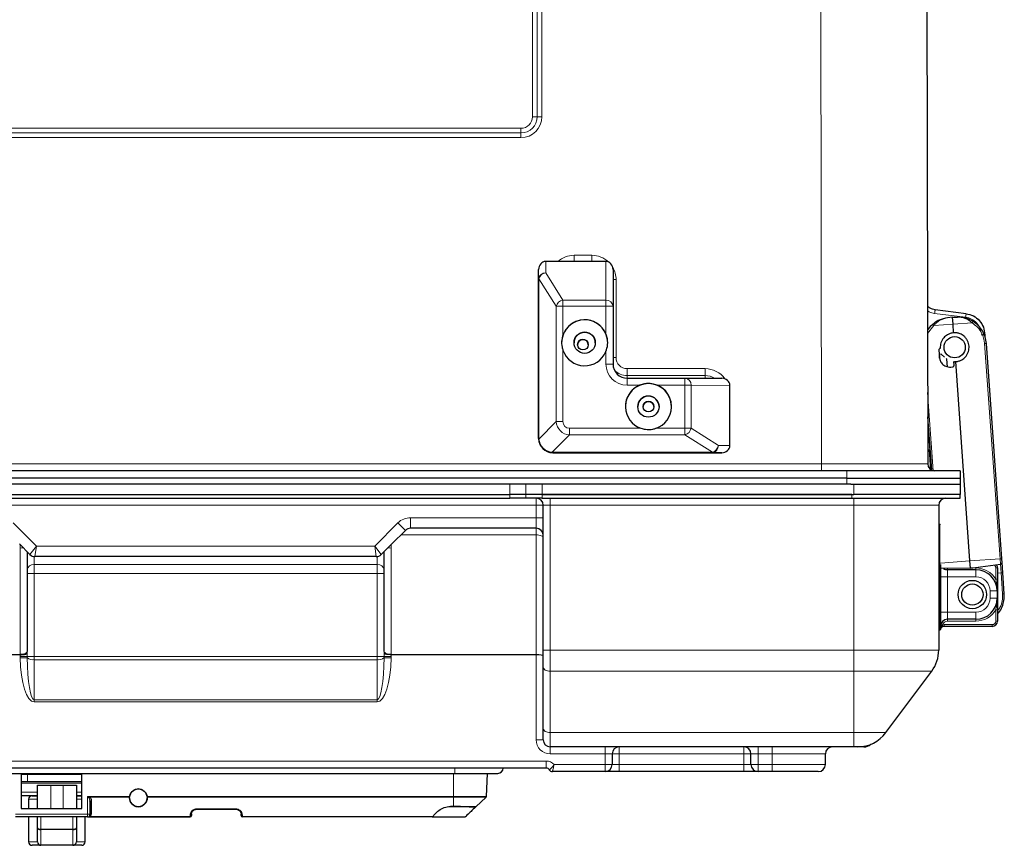
# Model space of a CAD drawing. Units: millimetres. Extents: x 0 to 210, y 0 to 297.
# Drawn here: x 59 to 86, y 121 to 144 of the extents above; entities that cross this region are included whole.
import ezdxf

# ---------------------------------------------------------------- set-up
doc = ezdxf.new("R2010")
doc.units = ezdxf.units.MM

msp = doc.modelspace()

# ---------------------------------------------------------------- linework, layer by layer
at = {"color": 8, "linetype": 'Continuous', "lineweight": 18}
for p, q in [((81.293, 131.505), (81.195, 187.445)), ((73.134, 141.305), (73.134, 175.305)), ((73.267, 141.305), (73.267, 175.305)), ((73.399, 175.305), (73.399, 141.305)), ((55.008, 140.978), (72.808, 140.978)), ((72.808, 140.846), (72.808, 140.978)), ((55.008, 140.846), (72.808, 140.846)), ((72.808, 140.714), (55.008, 140.714)), ((72.808, 140.714), (72.808, 140.846)), ((74.308, 137.392), (74.808, 137.392)), ((74.308, 137.392), (74.308, 137.22)), ((74.808, 137.392), (74.808, 137.22)), ((73.508, 137.22), (73.508, 136.895)), ((75.208, 136.126), (75.208, 137.22)), ((73.508, 136.895), (73.994, 136.126)), ((73.806, 135.953), (73.317, 136.725)), ((73.317, 136.717), (73.317, 132.221)), ((75.495, 136.705), (75.495, 134.505)), ((73.806, 132.697), (73.806, 135.953)), ((73.994, 135.953), (73.994, 136.126)), ((73.994, 136.126), (75.208, 136.126)), ((73.994, 135.953), (73.994, 135.137)), ((75.208, 135.953), (73.994, 135.953)), ((75.208, 135.953), (75.208, 136.126)), ((75.208, 135.173), (75.208, 135.953)), ((84.488, 135.753), (85.363, 135.644)), ((84.286, 135.18), (84.463, 135.407)), ((85.006, 135.445), (84.463, 135.407)), ((85.006, 135.445), (85.548, 135.484)), ((85.899, 134.902), (86.335, 128.824)), ((73.994, 134.71), (73.994, 132.697)), ((75.208, 134.323), (75.208, 134.673)), ((75.808, 134.192), (78.008, 134.192)), ((75.808, 133.998), (75.808, 134.192)), ((78.008, 133.998), (75.808, 133.998)), ((75.808, 133.998), (75.808, 133.923)), ((78.008, 133.998), (78.008, 134.192)), ((78.008, 133.998), (78.008, 133.921)), ((75.808, 133.723), (75.808, 133.923)), ((76.158, 133.723), (75.808, 133.723)), ((77.437, 133.723), (76.658, 133.723)), ((77.437, 133.723), (77.437, 133.923)), ((77.437, 132.509), (77.437, 133.723)), ((77.611, 133.723), (77.611, 132.509)), ((78.708, 133.72), (77.611, 133.723)), ((84.447, 131.31), (84.289, 133.515)), ((73.317, 132.206), (73.806, 132.697)), ((74.181, 132.321), (73.693, 131.83)), ((74.181, 132.321), (74.181, 132.509)), ((74.181, 132.509), (76.194, 132.509)), ((77.437, 132.321), (74.181, 132.321)), ((76.621, 132.509), (77.437, 132.509)), ((77.437, 132.321), (77.437, 132.509)), ((78.212, 131.831), (77.437, 132.321)), ((77.611, 132.509), (78.381, 132.021)), ((73.708, 131.83), (78.203, 131.83)), ((73.708, 131.821), (73.708, 131.83)), ((78.203, 131.821), (73.708, 131.821)), ((73.708, 131.821), (73.708, 131.82)), ((78.203, 131.821), (78.203, 131.83)), ((78.381, 132.021), (78.708, 132.02)), ((46.522, 131.505), (81.293, 131.505)), ((81.293, 131.505), (81.293, 131.305)), ((82.009, 131.305), (82.009, 131.105)), ((72.491, 130.635), (72.491, 130.935)), ((72.949, 130.935), (72.949, 130.635)), ((73.408, 130.935), (73.408, 130.635)), ((82.009, 130.935), (82.009, 131.105)), ((82.208, 130.635), (82.208, 130.935)), ((72.491, 130.535), (72.491, 130.635)), ((72.949, 130.635), (72.949, 130.535)), ((73.238, 130.535), (73.238, 130.335)), ((73.408, 130.635), (73.408, 130.535)), ((73.638, 130.535), (73.638, 130.335)), ((82.148, 130.535), (82.148, 130.635)), ((82.203, 130.535), (82.203, 130.335)), ((73.238, 130.335), (54.578, 130.335)), ((73.238, 129.985), (73.238, 130.335)), ((73.438, 130.335), (73.238, 130.335)), ((73.638, 130.335), (73.438, 130.335)), ((82.203, 130.335), (73.638, 130.335)), ((73.638, 130.335), (73.638, 126.247)), ((84.603, 130.335), (82.203, 130.335)), ((82.203, 130.335), (82.203, 126.247)), ((58.478, 129.839), (59.132, 129.185)), ((68.683, 129.185), (69.337, 129.839)), ((69.549, 129.626), (69.337, 129.839)), ((69.69, 129.985), (73.238, 129.985)), ((69.69, 129.685), (69.69, 129.985)), ((73.238, 129.685), (73.238, 129.985)), ((73.438, 129.985), (73.238, 129.985)), ((84.633, 129.795), (84.633, 129.813)), ((73.238, 129.499), (73.238, 129.685)), ((84.633, 129.795), (84.603, 129.795)), ((84.65, 129.795), (84.633, 129.795)), ((84.633, 126.835), (84.633, 129.795)), ((73.238, 129.499), (69.421, 129.499)), ((73.238, 126.115), (73.238, 129.499)), ((58.668, 126.128), (58.668, 129.128)), ((58.949, 128.944), (59.132, 129.185)), ((59.09, 128.885), (59.132, 129.185)), ((59.132, 129.185), (68.683, 129.185)), ((68.866, 128.944), (68.683, 129.185)), ((68.725, 128.885), (68.683, 129.185)), ((69.148, 129.128), (69.148, 126.128)), ((59.068, 128.886), (59.068, 128.667)), ((68.748, 128.667), (68.748, 128.886)), ((85.485, 128.763), (84.652, 128.703)), ((85.485, 128.763), (86.335, 128.824)), ((86.335, 128.824), (86.382, 128.827)), ((86.335, 128.824), (86.346, 128.669)), ((59.068, 128.667), (68.748, 128.667)), ((59.068, 128.667), (59.068, 128.41)), ((68.748, 128.41), (68.748, 128.667)), ((84.853, 128.551), (84.853, 128.515)), ((84.853, 128.515), (84.853, 128.315)), ((85.514, 128.565), (85.653, 128.565)), ((85.653, 128.565), (85.653, 128.515)), ((85.653, 128.315), (85.653, 128.515)), ((86.213, 128.565), (86.263, 128.565)), ((86.213, 128.245), (86.213, 128.565)), ((86.263, 128.417), (86.364, 128.425)), ((86.346, 128.669), (86.364, 128.425)), ((86.364, 128.425), (86.411, 128.428)), ((86.364, 128.425), (86.406, 127.832)), ((58.868, 128.41), (59.068, 128.41)), ((59.068, 128.41), (59.068, 126.066)), ((68.748, 128.41), (59.068, 128.41)), ((68.748, 128.41), (68.948, 128.41)), ((68.748, 126.066), (68.748, 128.41)), ((84.653, 128.315), (84.853, 128.315)), ((84.853, 128.315), (84.853, 127.315)), ((85.653, 128.315), (84.853, 128.315)), ((86.213, 128.245), (86.263, 128.245)), ((86.053, 127.915), (86.253, 127.915)), ((86.053, 127.715), (86.053, 127.915)), ((86.238, 128.13), (86.216, 128.122)), ((86.258, 127.915), (86.253, 127.915)), ((86.258, 127.715), (86.258, 127.915)), ((86.258, 127.915), (86.263, 127.915)), ((86.053, 127.715), (86.253, 127.715)), ((86.258, 127.715), (86.253, 127.715)), ((86.258, 127.715), (86.263, 127.715)), ((84.853, 127.315), (84.653, 127.315)), ((84.853, 127.315), (84.853, 127.115)), ((85.653, 127.315), (84.853, 127.315)), ((85.653, 127.115), (85.653, 127.315)), ((86.213, 127.385), (86.263, 127.385)), ((86.213, 127.065), (86.213, 127.385)), ((86.238, 127.5), (86.216, 127.508)), ((84.853, 127.065), (84.853, 127.115)), ((85.653, 127.065), (84.853, 127.065)), ((85.653, 127.065), (85.653, 127.115)), ((86.213, 127.065), (86.263, 127.065)), ((84.603, 126.835), (84.633, 126.835)), ((84.653, 126.835), (84.633, 126.835)), ((84.633, 126.815), (84.633, 126.835)), ((84.672, 126.915), (84.653, 126.915)), ((84.653, 126.835), (84.653, 126.835)), ((84.653, 126.835), (84.654, 126.832)), ((84.709, 126.959), (84.723, 126.911)), ((84.753, 126.965), (86.113, 126.965)), ((84.753, 126.965), (84.753, 126.915)), ((86.113, 126.965), (86.113, 126.915)), ((73.638, 126.247), (73.438, 126.247)), ((73.638, 126.247), (82.203, 126.247)), ((73.638, 126.247), (73.638, 125.649)), ((82.203, 126.247), (84.603, 126.247)), ((82.203, 125.649), (82.203, 126.247)), ((58.668, 126.066), (58.668, 126.115)), ((58.668, 126.029), (58.668, 126.066)), ((58.668, 126.066), (58.868, 126.066)), ((58.668, 126.029), (58.868, 126.032)), ((58.868, 126.154), (58.868, 126.066)), ((58.868, 126.066), (58.868, 126.032)), ((58.868, 126.066), (59.068, 126.066)), ((59.068, 126.066), (59.068, 125.976)), ((59.068, 126.066), (68.748, 126.066)), ((59.068, 125.976), (59.068, 124.844)), ((68.748, 125.976), (59.068, 125.976)), ((68.748, 126.066), (68.947, 126.066)), ((68.748, 125.976), (68.748, 126.066)), ((68.748, 124.844), (68.748, 125.976)), ((68.947, 126.066), (68.947, 126.154)), ((68.947, 126.032), (68.947, 126.066)), ((69.147, 126.066), (68.947, 126.066)), ((69.147, 126.029), (68.947, 126.032)), ((69.147, 126.115), (69.147, 126.066)), ((69.147, 126.066), (69.147, 126.029)), ((73.238, 123.715), (73.238, 126.115)), ((82.203, 125.649), (73.638, 125.649)), ((73.638, 125.649), (73.638, 123.917)), ((84.404, 125.649), (82.203, 125.649)), ((82.203, 123.917), (82.203, 125.649)), ((59.068, 124.784), (59.068, 124.844)), ((59.068, 124.844), (68.748, 124.844)), ((68.748, 124.784), (68.748, 124.844)), ((68.748, 124.784), (59.068, 124.784)), ((73.438, 123.715), (73.238, 123.715)), ((73.638, 123.917), (82.203, 123.917)), ((73.638, 123.917), (73.638, 123.515)), ((82.203, 123.917), (83.112, 123.917)), ((82.203, 123.515), (82.203, 123.917)), ((73.638, 123.515), (73.638, 123.315)), ((75.183, 123.515), (75.183, 123.315)), ((75.583, 123.515), (75.583, 123.315)), ((79.103, 123.515), (79.103, 123.315)), ((79.503, 123.515), (79.503, 123.315)), ((79.903, 123.515), (79.903, 123.315)), ((82.489, 123.515), (82.489, 123.531)), ((75.183, 123.315), (73.638, 123.315)), ((75.183, 123.315), (75.383, 123.315)), ((75.183, 123.015), (75.183, 123.315)), ((75.583, 123.315), (75.383, 123.315)), ((75.583, 123.315), (75.583, 123.015)), ((79.103, 123.315), (75.583, 123.315)), ((79.303, 123.315), (79.103, 123.315)), ((79.103, 123.315), (79.103, 123.015)), ((79.303, 123.315), (79.503, 123.315)), ((79.903, 123.315), (79.503, 123.315)), ((79.503, 123.315), (79.503, 123.015)), ((81.403, 123.315), (79.903, 123.315)), ((79.903, 123.015), (79.903, 123.315)), ((54.293, 123.115), (73.523, 123.115)), ((70.938, 122.765), (70.938, 122.915)), ((73.523, 123.115), (73.523, 122.915)), ((73.746, 123.015), (75.183, 123.015)), ((75.183, 123.015), (75.383, 123.015)), ((75.183, 123.015), (75.183, 122.815)), ((75.383, 123.015), (75.583, 123.015)), ((75.583, 123.015), (75.583, 122.815)), ((75.583, 123.015), (79.103, 123.015)), ((79.103, 123.015), (79.303, 123.015)), ((79.103, 123.015), (79.103, 122.815)), ((79.303, 123.015), (79.503, 123.015)), ((79.503, 123.015), (79.903, 123.015)), ((79.503, 123.015), (79.503, 122.815)), ((79.903, 123.015), (81.403, 123.015)), ((79.903, 123.015), (79.903, 122.815)), ((58.883, 122.535), (58.883, 122.735)), ((70.908, 122.112), (70.908, 122.765)), ((60.408, 122.485), (58.704, 122.485)), ((59.534, 122.435), (59.534, 121.775)), ((59.881, 121.775), (59.881, 122.435)), ((58.704, 122.235), (59.158, 122.235)), ((59.158, 122.034), (58.908, 122.034)), ((60.258, 122.235), (60.408, 122.235)), ((60.408, 122.034), (60.258, 122.034)), ((61.76, 122.112), (60.568, 122.112)), ((60.568, 121.611), (60.568, 122.112)), ((61.759, 122.098), (60.628, 122.098)), ((70.908, 122.112), (62.255, 122.112)), ((70.908, 122.098), (62.256, 122.098)), ((71.833, 122.112), (70.908, 122.112)), ((70.908, 121.842), (70.908, 122.098)), ((60.688, 121.644), (60.688, 121.995)), ((64.758, 121.764), (63.658, 121.764)), ((60.568, 121.611), (58.544, 121.611)), ((59.258, 121.535), (59.258, 121.191)), ((60.158, 121.191), (60.158, 121.535)), ((60.568, 121.535), (60.568, 121.611)), ((60.644, 121.552), (63.468, 121.552)), ((63.468, 121.584), (63.468, 121.552)), ((63.468, 121.552), (63.468, 121.535)), ((63.508, 121.613), (63.516, 121.657)), ((64.948, 121.552), (64.948, 121.584)), ((70.33, 121.552), (64.948, 121.552)), ((64.948, 121.535), (64.948, 121.552)), ((59.258, 121.181), (59.258, 121.191)), ((59.258, 121.191), (60.158, 121.191)), ((60.158, 121.181), (59.258, 121.181)), ((59.258, 121.181), (59.258, 120.739)), ((60.158, 120.739), (60.158, 121.181)), ((58.908, 120.835), (59.158, 120.835)), ((59.258, 120.739), (60.158, 120.739)), ((59.258, 120.739), (59.258, 120.735)), ((60.258, 120.835), (60.508, 120.835))]:
    msp.add_line(p, q, dxfattribs=at)
at = {"color": 7, "linetype": 'Continuous', "lineweight": 25}
for p, q in [((84.195, 187.445), (84.293, 131.505)), ((75.208, 137.22), (73.508, 137.22)), ((73.308, 136.716), (73.308, 136.989)), ((75.408, 136.989), (75.408, 135.953)), ((73.308, 132.221), (73.308, 136.716)), ((75.408, 135.953), (75.408, 134.323)), ((85.376, 135.743), (84.5, 135.852)), ((84.991, 135.645), (84.85, 135.627)), ((84.991, 135.645), (85.133, 135.648)), ((85.006, 135.445), (84.991, 135.645)), ((85.023, 135.204), (85.006, 135.445)), ((85.901, 135.149), (85.901, 135.111)), ((86.382, 128.827), (85.947, 134.905)), ((84.607, 134.715), (84.621, 134.516)), ((84.67, 134.6), (84.62, 134.596)), ((84.627, 134.491), (84.62, 134.596)), ((84.67, 134.6), (84.77, 134.513)), ((84.811, 134.478), (84.832, 134.46)), ((84.847, 134.248), (84.832, 134.46)), ((85.038, 134.295), (85.031, 134.39)), ((85.485, 128.763), (85.081, 134.39)), ((84.942, 134.238), (84.992, 134.241)), ((75.808, 133.923), (77.437, 133.923)), ((77.437, 133.923), (78.477, 133.92)), ((78.708, 132.02), (78.708, 133.72)), ((84.29, 132.835), (84.398, 131.329)), ((84.296, 132.757), (84.29, 132.756)), ((84.291, 132.691), (84.388, 131.335)), ((73.308, 132.22), (73.308, 132.221)), ((73.708, 131.82), (78.477, 131.82)), ((78.477, 131.82), (78.203, 131.821)), ((84.345, 131.937), (84.34, 131.937)), ((84.382, 131.338), (84.341, 131.913)), ((82.009, 131.305), (45.809, 131.305)), ((85.209, 131.305), (82.009, 131.305)), ((85.209, 131.305), (85.209, 131.105)), ((82.009, 131.105), (45.809, 131.105)), ((82.009, 130.935), (45.809, 130.935)), ((82.009, 131.105), (85.209, 131.105)), ((82.117, 130.935), (82.009, 130.935)), ((82.117, 130.935), (82.208, 130.935)), ((82.208, 130.935), (85.208, 130.935)), ((85.209, 130.935), (85.208, 130.935)), ((85.208, 130.935), (85.208, 130.635)), ((85.209, 131.105), (85.209, 130.935)), ((55.324, 130.635), (72.491, 130.635)), ((55.324, 130.535), (72.491, 130.535)), ((72.949, 130.635), (72.491, 130.635)), ((72.949, 130.535), (72.491, 130.535)), ((73.408, 130.635), (72.949, 130.635)), ((73.408, 130.535), (72.949, 130.535)), ((73.408, 130.635), (82.208, 130.635)), ((82.148, 130.635), (73.408, 130.635)), ((73.408, 130.535), (82.148, 130.535)), ((82.148, 130.535), (85.208, 130.535)), ((85.208, 130.635), (82.208, 130.635)), ((85.208, 130.535), (85.208, 130.635)), ((73.438, 126.247), (73.438, 130.335)), ((84.603, 130.335), (84.603, 126.247)), ((69.549, 129.626), (69.166, 129.244)), ((73.238, 129.685), (69.69, 129.685)), ((58.949, 128.944), (58.649, 129.244)), ((58.868, 129.025), (58.868, 126.203)), ((69.166, 129.244), (68.866, 128.944)), ((68.948, 126.203), (68.948, 129.025)), ((68.725, 128.885), (59.09, 128.885)), ((85.499, 128.563), (85.485, 128.763)), ((86.39, 128.722), (86.382, 128.827)), ((86.411, 128.428), (86.39, 128.722)), ((84.653, 128.66), (84.653, 126.835)), ((85.499, 128.563), (84.653, 128.547)), ((85.653, 128.515), (84.853, 128.515)), ((85.499, 128.563), (86.346, 128.669)), ((86.263, 128.565), (86.263, 128.245)), ((86.453, 127.836), (86.411, 128.428)), ((86.263, 128.245), (86.263, 128.121)), ((86.253, 127.915), (86.253, 127.715)), ((86.263, 127.915), (86.263, 127.715)), ((86.263, 127.715), (86.263, 127.509)), ((86.263, 127.509), (86.263, 127.385)), ((86.263, 127.385), (86.263, 127.065)), ((85.653, 127.115), (84.853, 127.115)), ((84.633, 126.815), (84.616, 126.815)), ((84.633, 126.815), (84.633, 126.815)), ((86.113, 126.915), (84.753, 126.915)), ((73.438, 125.769), (73.438, 126.247)), ((58.668, 126.115), (54.578, 126.115)), ((58.668, 126.115), (58.668, 126.115)), ((73.238, 126.115), (69.147, 126.115)), ((69.147, 126.115), (69.147, 126.115)), ((73.438, 124.037), (73.438, 125.769)), ((83.112, 123.917), (84.404, 125.649)), ((73.438, 123.715), (73.438, 124.037)), ((82.203, 123.515), (73.638, 123.515)), ((82.311, 123.515), (82.203, 123.515)), ((82.489, 123.515), (82.311, 123.515)), ((75.383, 123.315), (75.383, 123.015)), ((79.303, 123.015), (79.303, 123.315)), ((81.403, 123.015), (81.403, 123.315)), ((73.523, 122.915), (54.293, 122.915)), ((56.878, 122.765), (70.938, 122.765)), ((58.704, 122.735), (58.704, 121.775)), ((60.408, 122.735), (58.704, 122.735)), ((60.408, 121.775), (60.408, 122.735)), ((70.938, 122.765), (72.158, 122.765)), ((71.833, 122.112), (71.867, 122.765)), ((75.183, 122.815), (73.696, 122.815)), ((75.583, 122.815), (75.183, 122.815)), ((79.103, 122.815), (75.583, 122.815)), ((79.503, 122.815), (79.103, 122.815)), ((79.903, 122.815), (79.503, 122.815)), ((81.203, 122.815), (79.903, 122.815)), ((58.704, 122.535), (60.408, 122.535)), ((59.158, 121.775), (59.158, 122.435)), ((59.158, 122.435), (59.534, 122.435)), ((59.534, 122.435), (59.881, 122.435)), ((59.881, 122.435), (60.258, 122.435)), ((60.258, 122.435), (60.258, 121.775)), ((59.158, 122.135), (58.704, 122.135)), ((58.908, 122.034), (58.908, 121.775)), ((59.008, 122.135), (59.008, 122.134)), ((59.008, 122.134), (59.158, 122.134)), ((60.408, 122.135), (60.258, 122.135)), ((60.258, 122.134), (60.408, 122.134)), ((71.827, 122.098), (70.908, 122.098)), ((71.533, 121.819), (71.827, 122.098)), ((58.704, 121.775), (60.408, 121.775)), ((60.648, 121.966), (60.642, 121.994)), ((60.648, 121.966), (60.648, 121.615)), ((60.648, 121.615), (60.648, 121.966)), ((63.657, 121.753), (64.758, 121.753)), ((70.78, 121.835), (71.533, 121.835)), ((60.568, 121.535), (58.544, 121.535)), ((58.908, 121.535), (58.908, 120.835)), ((59.158, 121.226), (59.158, 121.535)), ((60.258, 121.535), (60.258, 121.226)), ((60.508, 120.835), (60.508, 121.535)), ((60.568, 121.535), (63.468, 121.535)), ((63.508, 121.616), (63.508, 121.581)), ((63.508, 121.613), (63.508, 121.581)), ((63.508, 121.581), (63.508, 121.575)), ((64.908, 121.581), (64.908, 121.614)), ((64.908, 121.581), (64.908, 121.613)), ((64.908, 121.575), (64.908, 121.581)), ((70.307, 121.535), (64.948, 121.535)), ((70.307, 121.535), (71.209, 121.535)), ((59.158, 120.835), (59.158, 121.226)), ((60.158, 121.181), (60.158, 121.191)), ((60.258, 121.226), (60.258, 120.835)), ((59.258, 120.735), (59.008, 120.735)), ((60.158, 120.735), (59.258, 120.735)), ((60.158, 120.739), (60.158, 120.735)), ((60.408, 120.735), (60.158, 120.735))]:
    msp.add_line(p, q, dxfattribs=at)
at = {"color": 8, "linetype": 'Continuous', "lineweight": 18, "flags": 128}
for points in [[(75.495, 136.705), (75.462, 136.705), (75.43, 136.705), (75.408, 136.705)], [(75.495, 134.505), (75.462, 134.505), (75.43, 134.505), (75.408, 134.505)], [(73.438, 129.423), (73.434, 129.438), (73.422, 129.452), (73.404, 129.465), (73.379, 129.476), (73.349, 129.486), (73.314, 129.493), (73.277, 129.497), (73.238, 129.499)], [(84.672, 126.915), (84.675, 126.91), (84.677, 126.905), (84.679, 126.9), (84.681, 126.896), (84.681, 126.891), (84.681, 126.888), (84.68, 126.884), (84.678, 126.882)], [(58.668, 126.128), (58.707, 126.129), (58.744, 126.133), (58.779, 126.14), (58.809, 126.15), (58.834, 126.161), (58.852, 126.174), (58.864, 126.189), (58.868, 126.203)], [(69.148, 126.128), (69.108, 126.129), (69.071, 126.133), (69.036, 126.14), (69.006, 126.15), (68.981, 126.161), (68.963, 126.174), (68.951, 126.189), (68.948, 126.203)], [(73.638, 125.649), (73.598, 125.651), (73.561, 125.658), (73.526, 125.669), (73.496, 125.684), (73.471, 125.702), (73.453, 125.723), (73.441, 125.745), (73.438, 125.769)], [(73.638, 123.917), (73.598, 123.92), (73.561, 123.926), (73.526, 123.937), (73.496, 123.952), (73.471, 123.97), (73.453, 123.991), (73.441, 124.013), (73.438, 124.037)]]:
    msp.add_lwpolyline(points, dxfattribs=at)
at = {"color": 7, "linetype": 'Continuous', "lineweight": 25}
for centre, radius in [((74.608, 134.922), 0.3), ((85.052, 134.797), 0.3), ((74.558, 134.869), 0.15), ((76.408, 133.122), 0.3), ((76.408, 133.119), 0.15), ((85.553, 127.815), 0.4), ((85.553, 127.815), 0.3), ((62.008, 122.075), 0.25)]:
    msp.add_circle(centre, radius, dxfattribs=at)
at = {"color": 8, "linetype": 'Continuous', "lineweight": 18}
for centre, radius, start, end in [((72.808, 141.305), 0.591, 270, 360), ((72.808, 141.305), 0.459, 270, 360), ((72.808, 141.305), 0.327, 270, 360), ((73.141, 231.199), 89.894, 269.99564, 270.07995), ((73.392, 51.411), 89.894, 89.99564, 90.07995), ((74.308, 136.705), 0.687, 90, 131.4772), ((74.808, 136.705), 0.687, 46.5943, 90), ((74.808, 136.705), 0.687, 0, 30.5692), ((73.316, 136.362), 0.355, 89.8361, 91.2981), ((73.355, 136.749), 0.0444, 182.0345, 212.2741), ((74.027, 135.902), 0.227, 98.4224, 166.9233), ((73.966, 81.95), 54.003, 89.9703, 90.1697), ((75.22, 135.939), 0.188, 4.3693, 93.7868), ((75.258, 107.305), 28.648, 89.7, 90.1), ((75.258, 105.675), 28.648, 89.7, 90.1), ((75.808, 134.323), 0.6, 180, 270), ((75.808, 134.505), 0.313, 180, 270), ((75.808, 134.505), 0.506, 224.6957, 270), ((78.008, 133.505), 0.687, 35.4767, 90), ((78.008, 133.505), 0.494, 57.3864, 90), ((77.423, 133.736), 0.188, 356.1752, 85.6612), ((77.456, 66.505), 67.218, 89.86845, 90.01608), ((73.966, 78.694), 54.003, 89.9703, 90.1697), ((77.456, 65.291), 67.218, 89.86845, 90.01608), ((77.386, 132.543), 0.227, 283.1461, 351.543), ((73.316, 131.866), 0.355, 89.8361, 91.2981), ((73.32, 132.194), 0.0125, 105.4077, 165.173), ((73.681, 131.834), 0.0126, 285.691, 344.8897), ((78.236, 131.869), 0.0448, 237.6856, 267.7873), ((69.69, 129.485), 0.5, 90, 135), ((58.67, 129.608), 0.48, 269.736, 280.4493), ((69.145, 129.608), 0.48, 259.5507, 270.264), ((59.054, 128.48), 0.187, 85.941, 175.2632), ((68.761, 128.48), 0.187, 4.7368, 94.059), ((85.653, 127.915), 0.65, 30.5102, 90), ((86.113, 128.565), 0.1, 0, 54.7804), ((85.653, 127.915), 0.4, 0, 90), ((86.241, 128.1), 0.0305, 43.9437, 95.6458), ((85.653, 127.715), 0.4, 270, 0), ((85.653, 127.715), 0.65, 270, 329.4898), ((86.241, 127.53), 0.0305, 264.3542, 316.0563), ((84.853, 126.915), 0.15, 90, 163.1255), ((86.113, 127.065), 0.1, 270, 0), ((84.616, 126.798), 0.0175, 90.9085, 140.6384), ((84.633, 126.835), 0.0199, 270.3889, 0.3837), ((84.753, 126.815), 0.15, 90, 106.8745), ((59.026, 126.211), 0.238, 228.4763, 280.0395), ((68.789, 126.211), 0.238, 259.9605, 311.5237), ((73.638, 123.715), 0.4, 180, 270), ((73.523, 122.815), 0.3, 41.8103, 90), ((60.678, 122.04), 0.0764, 130.5501, 156.1885), ((60.683, 121.959), 0.0359, 82.408, 169.5051), ((60.587, 121.996), 0.386, 267.0366, 278.9552), ((63.472, 121.587), 0.0359, 262.4074, 349.5049), ((64.943, 121.587), 0.0359, 190.4951, 277.5926)]:
    msp.add_arc(centre, radius, start, end, dxfattribs=at)
at = {"color": 7, "linetype": 'Continuous', "lineweight": 25}
for centre, radius, start, end in [((74.608, 134.922), 0.65, 0.0001, 179.9999), ((74.608, 134.923), 0.65, 22.6199, 160.8425), ((74.608, 134.92), 0.3, 0.0001, 179.9999), ((74.558, 134.868), 0.15, 90, 180), ((74.558, 134.868), 0.15, 0, 90), ((74.608, 134.923), 0.65, 199.1575, 337.3801), ((75.808, 134.323), 0.4, 180, 270), ((76.408, 133.122), 0.65, 0.0001, 179.9999), ((76.408, 133.123), 0.65, 112.6198, 250.8426), ((76.408, 133.123), 0.65, 289.1574, 67.3802), ((76.408, 133.12), 0.3, 0.0001, 179.9999), ((76.408, 133.119), 0.15, 90, 180), ((76.408, 133.119), 0.15, 0, 90), ((73.708, 132.22), 0.4, 180, 270), ((84.493, 131.505), 0.2, 180.1, 270), ((73.238, 130.335), 0.2, 0, 90), ((84.803, 130.335), 0.2, 90, 180), ((69.69, 129.485), 0.2, 90, 135), ((73.238, 129.485), 0.2, 0, 90), ((59.09, 129.085), 0.2, 225, 270), ((68.725, 129.085), 0.2, 270, 315), ((86.34, 128.718), 0.05, 277.1, 4.1), ((84.853, 128.715), 0.2, 236.3353, 270), ((85.653, 127.915), 0.6, 0, 90), ((86.113, 128.565), 0.15, 0, 36.6336), ((85.653, 127.715), 0.6, 270, 0), ((84.853, 126.915), 0.2, 90, 180), ((86.113, 127.065), 0.15, 270, 0), ((84.623, 126.795), 0.02, 90, 180), ((84.633, 126.835), 0.02, 270, 0), ((84.634, 126.835), 0.02, 270, 350.4059), ((84.753, 126.815), 0.1, 90, 106.8745), ((83.603, 126.247), 1, 323.2832, 0), ((73.638, 123.715), 0.2, 180, 270), ((82.311, 124.515), 1, 270, 323.2832), ((75.583, 123.315), 0.2, 90, 180), ((79.103, 123.315), 0.2, 0, 90), ((81.603, 123.315), 0.2, 90, 180), ((82.489, 123.815), 0.3, 270, 310.6691), ((72.158, 122.915), 0.15, 270, 0), ((73.523, 122.815), 0.1, 30, 90), ((73.696, 122.915), 0.1, 210, 270), ((75.183, 123.015), 0.2, 270, 0), ((79.503, 123.015), 0.2, 180, 270), ((81.203, 123.015), 0.2, 270, 0), ((59.008, 122.034), 0.1, 90, 180), ((60.568, 121.615), 0.08, 270, 0), ((63.468, 121.575), 0.04, 270, 0), ((64.948, 121.575), 0.04, 180, 270), ((59.008, 120.835), 0.1, 180, 270), ((59.258, 120.835), 0.1, 180, 270), ((60.158, 120.835), 0.1, 270, 0), ((60.408, 120.835), 0.1, 270, 0)]:
    msp.add_arc(centre, radius, start, end, dxfattribs=at)
for centre, major_axis, ratio, start_param, end_param in [((73.508, 136.989), (0, 0.231), 0.866027, 0, 1.570796), ((75.208, 136.989), (0, 0.231), 0.866027, 4.712389, 6.283185), ((73.508, 136.637), (-0.164, 0.172), 0.663642, 0.436235, 0.608089), ((78.477, 133.72), (0.231, 0), 0.866024, 0, 1.570796), ((73.708, 132.222), (0.283, 0.283), 0.997007, 2.357198, 2.415821), ((78.477, 132.02), (0.231, 0), 0.866024, 4.712389, 6.283185), ((73.238, 126.076), (0.2, 0), 0.19658, 0, 1.570796), ((59.258, 121.226), (0.1, 0), 0.352082, 3.141593, 4.712389), ((59.258, 121.226), (0.1, 0), 0.458148, 3.141593, 4.712389), ((60.158, 121.226), (0.1, 0), 0.352082, 4.712389, 6.283185), ((60.158, 121.226), (0.1, 0), 0.458148, 4.712389, 6.283185), ((59.258, 120.835), (0.1, 0), 0.956066, 3.141593, 4.712389), ((60.158, 120.835), (0.1, 0), 0.956066, 4.712389, 6.283185)]:
    msp.add_ellipse(centre, major_axis=major_axis, ratio=ratio, start_param=start_param, end_param=end_param, dxfattribs=at)
at = {"color": 8, "linetype": 'Continuous', "lineweight": 18}
for centre, major_axis, ratio, start_param, end_param in [((73.508, 136.722), (0.2, 0.015), 0.865621, 1.50439, 2.903332), ((73.508, 136.722), (0.176, 0.096), 0.835799, 1.14234, 2.541282), ((73.367, 136.637), (-0.0435, 0.0973), 0.2543, 0.345721, 0.517576), ((74.206, 132.722), (0.291, 0.279), 0.993407, 2.436145, 3.889696), ((74.206, 132.722), (0.159, 0.159), 0.889126, 2.414824, 3.868374), ((73.708, 132.221), (0.37, -0.152), 0.999735, 3.590839, 5.044389), ((73.567, 132.222), (0.177, 0.177), 0.995216, 2.357552, 2.416175), ((73.708, 132.221), (0.284, -0.282), 0.958022, 3.980746, 5.434296), ((73.708, 132.222), (0, 0.401), 0.997013, 3.08297, 3.141593), ((73.708, 132.081), (0, 0.251), 0.995229, 3.08297, 3.141593), ((78.124, 131.88), (0.0975, -0.0437), 0.254202, 5.767445, 5.9393), ((78.124, 132.021), (0.172, -0.165), 0.663193, 5.677704, 5.849559), ((78.208, 132.021), (0.096, 0.176), 0.834498, 3.743169, 5.14211), ((78.208, 132.021), (0.016, 0.2), 0.864684, 3.383043, 4.781985), ((81.293, 131.505), (3, 0), 0.000116, 4.712392, 6.283185), ((59.068, 129.128), (0, 0.619), 0.646535, 1.420451, 1.570796), ((68.748, 129.128), (0, 0.619), 0.646535, 4.712389, 4.862735), ((59.068, 126.203), (0, 0.978), 0.204482, 1.570796, 1.620817), ((68.748, 126.203), (0, 0.978), 0.204482, 4.662368, 4.712389), ((59.068, 126.128), (0, 0.978), 0.408964, 1.570796, 1.583591), ((59.068, 126.114), (0, -1.33), 0.300706, 4.776993, 6.283185), ((59.068, 126.114), (0, 1.27), 0.157473, 1.6354, 3.141593), ((68.748, 126.114), (0, 1.27), 0.157473, 3.141593, 4.647785), ((68.748, 126.114), (0, 1.33), 0.300706, 3.141593, 4.647785), ((68.748, 126.128), (0, 0.978), 0.408964, 4.699595, 4.712389)]:
    msp.add_ellipse(centre, major_axis=major_axis, ratio=ratio, start_param=start_param, end_param=end_param, dxfattribs=at)
at = {"color": 7, "linetype": 'Continuous', "lineweight": 25}
for points, knots in [([(84.5, 135.852), (84.452, 135.862), (84.371, 135.879), (84.31, 135.934), (84.285, 135.956)], [0, 0, 0, 0, 0.591517, 1, 1, 1, 1]), ([(85.572, 135.527), (85.543, 135.543), (85.481, 135.579), (85.334, 135.635), (85.216, 135.642), (85.133, 135.648)], [0, 0, 0, 0, 0.20956, 0.44621, 1, 1, 1, 1]), ([(84.433, 135.445), (84.384, 135.401), (84.327, 135.351), (84.291, 135.285), (84.286, 135.276)], [0, 0, 0, 0, 0.863271, 1, 1, 1, 1]), ([(84.85, 135.627), (84.769, 135.61), (84.654, 135.586), (84.516, 135.51), (84.46, 135.466), (84.433, 135.445)], [0, 0, 0, 0, 0.5537441, 0.7903947, 1, 1, 1, 1]), ([(85.947, 134.905), (85.938, 134.967), (85.921, 135.091), (85.841, 135.262), (85.727, 135.414), (85.625, 135.488), (85.572, 135.527)], [0, 0, 0, 0, 0.247588, 0.499894, 0.741551, 1, 1, 1, 1]), ([(73.994, 135.137), (73.982, 135.094), (73.951, 134.983), (73.956, 134.835), (73.985, 134.739), (73.994, 134.71)], [0, 0, 0, 0, 0.308125, 0.792318, 1, 1, 1, 1]), ([(75.208, 134.673), (75.228, 134.738), (75.27, 134.872), (75.253, 135.048), (75.218, 135.145), (75.208, 135.173)], [0, 0, 0, 0, 0.396039, 0.819351, 1, 1, 1, 1]), ([(85.023, 135.204), (84.99, 135.199), (84.928, 135.191), (84.831, 135.146), (84.751, 135.08), (84.694, 134.998), (84.65, 134.899), (84.647, 134.82), (84.645, 134.767)], [0, 0, 0, 0, 0.1551507, 0.2903826, 0.5002576, 0.6306268, 0.757553, 1, 1, 1, 1]), ([(85.081, 134.39), (85.114, 134.395), (85.176, 134.404), (85.273, 134.449), (85.353, 134.514), (85.41, 134.596), (85.453, 134.694), (85.469, 134.827), (85.434, 134.956), (85.378, 135.047), (85.309, 135.12), (85.221, 135.174), (85.118, 135.204), (85.056, 135.204), (85.023, 135.204)], [0, 0, 0, 0, 0.077562, 0.145184, 0.250192, 0.31534, 0.37878, 0.5, 0.621206, 0.68465, 0.749808, 0.854806, 0.922431, 1, 1, 1, 1]), ([(84.645, 134.767), (84.642, 134.766), (84.635, 134.764), (84.624, 134.758), (84.614, 134.746), (84.607, 134.731), (84.607, 134.72), (84.607, 134.715)], [0, 0, 0, 0, 0.148039, 0.289583, 0.552062, 0.788878, 1, 1, 1, 1]), ([(84.621, 134.516), (84.626, 134.485), (84.637, 134.418), (84.687, 134.342), (84.746, 134.29), (84.803, 134.258), (84.87, 134.238), (84.917, 134.238), (84.942, 134.238)], [0, 0, 0, 0, 0.1984968, 0.4308208, 0.5602956, 0.6983191, 0.8448884, 1, 1, 1, 1]), ([(84.992, 134.241), (84.996, 134.242), (85.003, 134.243), (85.014, 134.248), (85.023, 134.255), (85.031, 134.265), (85.038, 134.278), (85.038, 134.29), (85.038, 134.295)], [0, 0, 0, 0, 0.1551116, 0.3016809, 0.4397044, 0.5691792, 0.8015032, 1, 1, 1, 1]), ([(85.031, 134.39), (85.04, 134.389), (85.057, 134.389), (85.074, 134.39), (85.081, 134.39)], [0, 0, 0, 0, 0.559944, 1, 1, 1, 1]), ([(76.658, 133.723), (76.608, 133.74), (76.493, 133.778), (76.317, 133.777), (76.204, 133.739), (76.158, 133.723)], [0, 0, 0, 0, 0.302646, 0.711884, 1, 1, 1, 1]), ([(76.194, 132.509), (76.237, 132.498), (76.348, 132.467), (76.496, 132.472), (76.592, 132.501), (76.621, 132.509)], [0, 0, 0, 0, 0.308125, 0.792318, 1, 1, 1, 1]), ([(69.69, 129.685), (69.69, 129.685), (69.69, 129.685), (69.69, 129.685), (69.689, 129.685), (69.689, 129.685)], [0, 0, 0, 0, 0.244866, 0.579886, 1, 1, 1, 1]), ([(86.263, 128.121), (86.263, 128.084), (86.263, 128.016), (86.263, 127.947), (86.263, 127.915)], [0, 0, 0, 0, 0.54469, 1, 1, 1, 1]), ([(86.263, 127.266), (86.277, 127.28), (86.333, 127.338), (86.398, 127.469), (86.454, 127.647), (86.454, 127.773), (86.453, 127.836)], [0, 0, 0, 0, 0.097299, 0.39147, 0.69861, 1, 1, 1, 1]), ([(84.678, 126.882), (84.672, 126.874), (84.66, 126.857), (84.656, 126.84), (84.654, 126.832)], [0, 0, 0, 0, 0.4906995, 1, 1, 1, 1]), ([(84.723, 126.911), (84.717, 126.908), (84.708, 126.905), (84.692, 126.895), (84.684, 126.888), (84.678, 126.882)], [0, 0, 0, 0, 0.344623, 0.481345, 1, 1, 1, 1]), ([(58.668, 126.115), (58.69, 126.116), (58.735, 126.117), (58.794, 126.124), (58.839, 126.134), (58.862, 126.145), (58.867, 126.152), (58.868, 126.154), (58.868, 126.154)], [0, 0, 0, 0, 0.216559, 0.433049, 0.651466, 0.874004, 0.995104, 1, 1, 1, 1]), ([(69.147, 126.115), (69.125, 126.116), (69.08, 126.117), (69.021, 126.124), (68.976, 126.134), (68.953, 126.145), (68.948, 126.152), (68.947, 126.154), (68.947, 126.154)], [0, 0, 0, 0, 0.2165585, 0.4330495, 0.6514662, 0.8740037, 0.9951036, 1, 1, 1, 1]), ([(62.255, 122.112), (62.251, 122.129), (62.244, 122.163), (62.214, 122.221), (62.162, 122.279), (62.085, 122.317), (62.008, 122.329), (61.93, 122.317), (61.853, 122.279), (61.801, 122.221), (61.771, 122.163), (61.764, 122.129), (61.76, 122.112)], [0, 0, 0, 0, 0.0743026, 0.1452782, 0.2766704, 0.3949174, 0.5, 0.605081, 0.7233274, 0.8547202, 0.9256964, 1, 1, 1, 1]), ([(61.758, 122.075), (61.761, 122.044), (61.767, 121.982), (61.813, 121.911), (61.867, 121.866), (61.912, 121.842), (61.959, 121.828), (62.008, 121.824), (62.056, 121.828), (62.103, 121.842), (62.148, 121.866), (62.202, 121.911), (62.248, 121.982), (62.254, 122.044), (62.258, 122.075)], [0, 0, 0, 0, 0.139278, 0.278857, 0.342107, 0.39917, 0.451268, 0.5, 0.548719, 0.600813, 0.65788, 0.721143, 0.860722, 1, 1, 1, 1]), ([(61.759, 122.098), (61.759, 122.1), (61.759, 122.104), (61.76, 122.109), (61.76, 122.112)], [0, 0, 0, 0, 0.494017, 1, 1, 1, 1]), ([(62.255, 122.112), (62.255, 122.109), (62.256, 122.104), (62.256, 122.1), (62.256, 122.098)], [0, 0, 0, 0, 0.505983, 1, 1, 1, 1]), ([(63.506, 121.603), (63.507, 121.62), (63.509, 121.652), (63.531, 121.692), (63.559, 121.721), (63.587, 121.739), (63.621, 121.751), (63.646, 121.753), (63.659, 121.753)], [0, 0, 0, 0, 0.24177, 0.491746, 0.618569, 0.744983, 0.870961, 1, 1, 1, 1]), ([(63.658, 121.754), (63.658, 121.754), (63.658, 121.754), (63.658, 121.757), (63.658, 121.762), (63.658, 121.764)], [0, 0, 0, 0, 0.232865, 0.616432, 1, 1, 1, 1]), ([(64.756, 121.753), (64.765, 121.753), (64.785, 121.752), (64.813, 121.745), (64.84, 121.732), (64.874, 121.706), (64.904, 121.662), (64.908, 121.625), (64.909, 121.605)], [0, 0, 0, 0, 0.093887, 0.194458, 0.304202, 0.42423, 0.693764, 1, 1, 1, 1]), ([(70.33, 121.552), (70.361, 121.593), (70.421, 121.672), (70.558, 121.767), (70.721, 121.835), (70.847, 121.84), (70.908, 121.842)], [0, 0, 0, 0, 0.2654779, 0.5095997, 0.7619633, 1, 1, 1, 1]), ([(70.908, 121.842), (70.959, 121.84), (71.054, 121.837), (71.209, 121.831), (71.37, 121.825), (71.506, 121.82), (71.524, 121.819), (71.533, 121.819)], [0, 0, 0, 0, 0.154821, 0.289788, 0.501225, 0.756729, 1, 1, 1, 1]), ([(71.533, 121.819), (71.529, 121.816), (71.522, 121.809), (71.466, 121.756), (71.376, 121.67), (71.294, 121.593), (71.251, 121.552)], [0, 0, 0, 0, 0.210286, 0.444031, 0.702565, 1, 1, 1, 1]), ([(70.33, 121.552), (70.327, 121.547), (70.319, 121.537), (70.311, 121.536), (70.307, 121.535)], [0, 0, 0, 0, 0.4872252, 1, 1, 1, 1]), ([(71.209, 121.535), (71.217, 121.536), (71.232, 121.537), (71.245, 121.547), (71.251, 121.552)], [0, 0, 0, 0, 0.519583, 1, 1, 1, 1])]:
    msp.add_open_spline(points, degree=3, knots=knots, dxfattribs=at)
at = {"color": 8, "linetype": 'Continuous', "lineweight": 18}
for points, knots in [([(84.285, 135.832), (84.301, 135.82), (84.36, 135.776), (84.433, 135.763), (84.488, 135.753)], [0, 0, 0, 0, 0.264567, 1, 1, 1, 1]), ([(85.236, 135.634), (85.235, 135.634), (85.202, 135.649), (85.167, 135.648), (85.133, 135.648)], [0, 0, 0, 0, 0.014673, 1, 1, 1, 1]), ([(85.133, 135.648), (85.203, 135.642), (85.309, 135.632), (85.449, 135.564), (85.515, 135.511), (85.548, 135.484)], [0, 0, 0, 0, 0.490299, 0.740738, 1, 1, 1, 1]), ([(84.463, 135.407), (84.458, 135.412), (84.449, 135.423), (84.439, 135.436), (84.434, 135.443), (84.433, 135.444), (84.433, 135.445)], [0, 0, 0, 0, 0.279632, 0.559264, 0.779628, 1, 1, 1, 1]), ([(84.463, 135.407), (84.492, 135.438), (84.549, 135.499), (84.678, 135.587), (84.782, 135.611), (84.85, 135.627)], [0, 0, 0, 0, 0.259262, 0.509701, 1, 1, 1, 1]), ([(85.363, 135.644), (85.42, 135.631), (85.539, 135.604), (85.682, 135.485), (85.77, 135.355), (85.782, 135.266), (85.785, 135.239)], [0, 0, 0, 0, 0.277327, 0.573793, 0.870259, 1, 1, 1, 1]), ([(85.548, 135.484), (85.552, 135.49), (85.559, 135.503), (85.567, 135.516), (85.572, 135.525), (85.572, 135.526), (85.572, 135.527)], [0, 0, 0, 0, 0.279632, 0.559264, 0.779628, 1, 1, 1, 1]), ([(85.548, 135.484), (85.601, 135.445), (85.707, 135.367), (85.847, 135.171), (85.879, 135.004), (85.899, 134.902)], [0, 0, 0, 0, 0.280634, 0.56117, 1, 1, 1, 1]), ([(86.238, 128.13), (86.231, 128.163), (86.223, 128.201), (86.214, 128.239), (86.213, 128.245)], [0, 0, 0, 0, 0.850669, 1, 1, 1, 1]), ([(86.258, 127.915), (86.257, 127.936), (86.256, 128.008), (86.245, 128.08), (86.238, 128.13)], [0, 0, 0, 0, 0.292335, 1, 1, 1, 1]), ([(86.238, 127.5), (86.243, 127.533), (86.255, 127.604), (86.257, 127.676), (86.258, 127.715)], [0, 0, 0, 0, 0.463663, 1, 1, 1, 1]), ([(86.406, 127.832), (86.405, 127.767), (86.403, 127.636), (86.355, 127.467), (86.287, 127.389), (86.263, 127.36)], [0, 0, 0, 0, 0.389282, 0.778635, 1, 1, 1, 1]), ([(86.213, 127.385), (86.22, 127.418), (86.229, 127.456), (86.236, 127.494), (86.238, 127.5)], [0, 0, 0, 0, 0.851577, 1, 1, 1, 1]), ([(84.603, 126.818), (84.604, 126.817), (84.609, 126.816), (84.613, 126.815), (84.616, 126.815)], [0, 0, 0, 0, 0.345836, 1, 1, 1, 1]), ([(84.653, 126.835), (84.655, 126.85), (84.657, 126.877), (84.667, 126.903), (84.672, 126.915)], [0, 0, 0, 0, 0.540451, 1, 1, 1, 1]), ([(84.672, 126.915), (84.676, 126.923), (84.686, 126.94), (84.701, 126.952), (84.709, 126.959)], [0, 0, 0, 0, 0.500298, 1, 1, 1, 1]), ([(73.746, 123.015), (73.746, 123.015), (73.733, 122.997), (73.705, 122.961), (73.667, 122.917), (73.635, 122.887), (73.613, 122.868), (73.611, 122.866), (73.609, 122.865)], [0, 0, 0, 0, 0.003075, 0.212463, 0.426182, 0.619866, 0.807523, 1, 1, 1, 1]), ([(73.746, 123.015), (73.746, 123.015), (73.741, 122.993), (73.731, 122.949), (73.717, 122.891), (73.705, 122.848), (73.697, 122.82), (73.696, 122.817), (73.696, 122.815)], [0, 0, 0, 0, 0.003059, 0.212019, 0.426357, 0.620739, 0.808367, 1, 1, 1, 1]), ([(60.628, 122.098), (60.617, 122.101), (60.597, 122.105), (60.576, 122.11), (60.568, 122.112)], [0, 0, 0, 0, 0.567907, 1, 1, 1, 1]), ([(60.608, 122.071), (60.601, 122.077), (60.588, 122.09), (60.574, 122.105), (60.568, 122.112)], [0, 0, 0, 0, 0.5053159, 1, 1, 1, 1]), ([(60.642, 121.994), (60.641, 122.006), (60.639, 122.026), (60.625, 122.052), (60.613, 122.065), (60.608, 122.071)], [0, 0, 0, 0, 0.414589, 0.739665, 1, 1, 1, 1]), ([(60.688, 121.995), (60.684, 122.016), (60.68, 122.046), (60.654, 122.08), (60.637, 122.092), (60.628, 122.098)], [0, 0, 0, 0, 0.5502703, 0.7859207, 1, 1, 1, 1]), ([(63.658, 121.764), (63.646, 121.764), (63.623, 121.763), (63.589, 121.753), (63.557, 121.739), (63.517, 121.71), (63.477, 121.658), (63.471, 121.61), (63.468, 121.584)], [0, 0, 0, 0, 0.0950667, 0.1929548, 0.3022917, 0.4182259, 0.6838038, 1, 1, 1, 1]), ([(64.948, 121.584), (64.944, 121.61), (64.938, 121.658), (64.898, 121.71), (64.857, 121.739), (64.825, 121.754), (64.792, 121.763), (64.769, 121.764), (64.758, 121.764)], [0, 0, 0, 0, 0.31629, 0.582145, 0.698419, 0.807805, 0.905375, 1, 1, 1, 1]), ([(64.758, 121.754), (64.758, 121.754), (64.758, 121.754), (64.758, 121.757), (64.758, 121.762), (64.758, 121.764)], [0, 0, 0, 0, 0.218124, 0.609062, 1, 1, 1, 1]), ([(60.568, 121.535), (60.582, 121.536), (60.608, 121.537), (60.633, 121.547), (60.644, 121.552)], [0, 0, 0, 0, 0.558032, 1, 1, 1, 1]), ([(60.644, 121.552), (60.641, 121.553), (60.636, 121.555), (60.629, 121.557), (60.623, 121.556), (60.62, 121.554), (60.618, 121.553)], [0, 0, 0, 0, 0.2462322, 0.4999989, 0.7537662, 1, 1, 1, 1]), ([(60.644, 121.552), (60.656, 121.564), (60.682, 121.593), (60.686, 121.626), (60.688, 121.644)], [0, 0, 0, 0, 0.459003, 1, 1, 1, 1])]:
    msp.add_open_spline(points, degree=3, knots=knots, dxfattribs=at)
for points in [[(84.5, 135.852), (84.5, 135.851), (84.5, 135.848), (84.497, 135.825), (84.493, 135.792), (84.489, 135.766), (84.488, 135.753)], [(85.363, 135.644), (85.365, 135.657), (85.368, 135.683), (85.372, 135.716), (85.375, 135.739), (85.375, 135.741), (85.376, 135.743)], [(85.801, 135.148), (85.815, 135.148), (85.841, 135.149), (85.874, 135.149), (85.897, 135.149), (85.9, 135.149), (85.901, 135.149)], [(85.899, 134.902), (85.906, 134.902), (85.918, 134.903), (85.934, 134.904), (85.945, 134.905), (85.946, 134.905), (85.947, 134.905)], [(86.406, 127.832), (86.412, 127.833), (86.425, 127.834), (86.44, 127.835), (86.451, 127.836), (86.453, 127.836), (86.453, 127.836)], [(70.908, 122.098), (70.908, 122.099), (70.908, 122.101), (70.908, 122.104), (70.908, 122.108), (70.908, 122.11), (70.908, 122.112)], [(60.688, 121.644), (60.682, 121.644), (60.672, 121.643), (60.659, 121.636), (60.649, 121.626), (60.648, 121.619), (60.648, 121.615)], [(63.508, 121.613), (63.507, 121.609), (63.506, 121.602), (63.496, 121.592), (63.483, 121.585), (63.473, 121.585), (63.468, 121.584)], [(64.908, 121.613), (64.908, 121.609), (64.909, 121.602), (64.919, 121.592), (64.932, 121.585), (64.942, 121.585), (64.948, 121.584)]]:
    msp.add_open_spline(points, degree=3, dxfattribs=at)
at = {"color": 7, "linetype": 'Continuous', "lineweight": 25}
for points in [[(85.376, 135.743), (85.446, 135.727), (85.588, 135.694), (85.76, 135.553), (85.878, 135.366), (85.894, 135.221), (85.901, 135.149)], [(71.827, 122.098), (71.828, 122.099), (71.829, 122.101), (71.831, 122.104), (71.833, 122.108), (71.833, 122.11), (71.833, 122.112)]]:
    msp.add_open_spline(points, degree=3, dxfattribs=at)

doc.saveas('drawing.dxf')
